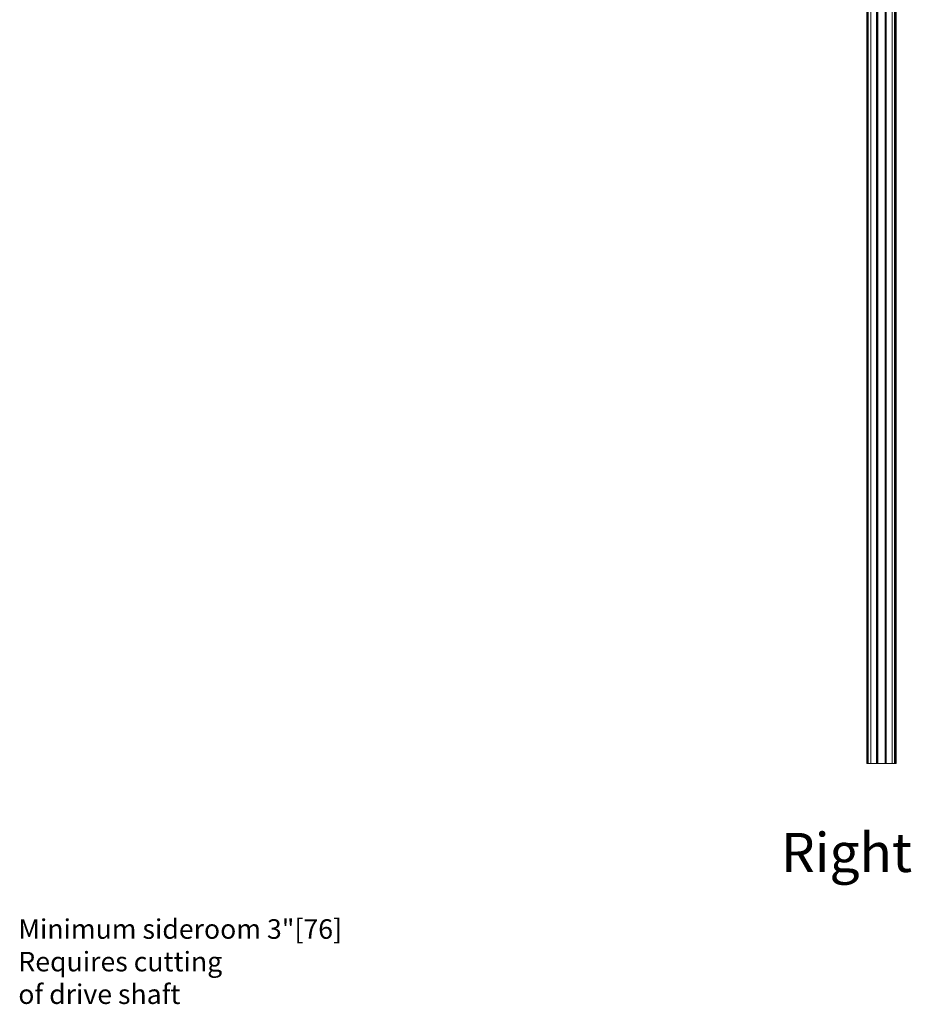
# Model space of a CAD drawing. Units: inches. Extents: x 610 to 1038, y 114 to 357.
# Drawn here: x 972 to 1017, y 237 to 288 of the extents above; entities that cross this region are included whole.
import ezdxf

# ---------------------------------------------------------------- set-up
doc = ezdxf.new("R2010")
doc.units = ezdxf.units.IN
doc.header["$MEASUREMENT"] = 0
doc.layers.add('Dynamic Closures Details', color=50, linetype='Continuous')
doc.layers.add('text', color=7, linetype='Continuous')

msp = doc.modelspace()

# ---------------------------------------------------------------- linework, layer by layer
at = {"layer": 'Dynamic Closures Details', "linetype": 'Continuous', "lineweight": 15}
for p, q in [((1014.934, 309.608), (1014.934, 249.608)), ((1014.949, 309.608), (1014.949, 249.608)), ((1014.999, 309.608), (1014.999, 249.608)), ((1015.014, 309.608), (1015.014, 249.608)), ((1015.139, 309.608), (1015.139, 249.608)), ((1015.436, 309.608), (1015.436, 249.608)), ((1015.456, 309.608), (1015.456, 249.608)), ((1015.476, 309.608), (1015.476, 249.608)), ((1015.496, 309.608), (1015.496, 249.608)), ((1015.871, 309.608), (1015.871, 249.608)), ((1015.891, 309.608), (1015.891, 249.608)), ((1015.911, 309.608), (1015.911, 249.608)), ((1015.931, 309.608), (1015.931, 249.608)), ((1016.229, 309.608), (1016.229, 249.608)), ((1016.354, 309.608), (1016.354, 249.608)), ((1016.369, 309.608), (1016.369, 249.608)), ((1016.419, 309.608), (1016.419, 249.608)), ((1016.434, 309.608), (1016.434, 249.608)), ((1014.949, 249.608), (1014.934, 249.608)), ((1014.999, 249.608), (1014.949, 249.608)), ((1015.014, 249.608), (1014.999, 249.608)), ((1015.139, 249.608), (1015.014, 249.608)), ((1015.436, 249.608), (1015.139, 249.608)), ((1015.456, 249.608), (1015.436, 249.608)), ((1015.476, 249.608), (1015.456, 249.608)), ((1015.496, 249.608), (1015.476, 249.608)), ((1015.871, 249.608), (1015.496, 249.608)), ((1015.871, 249.608), (1015.891, 249.608)), ((1015.891, 249.608), (1015.911, 249.608)), ((1015.911, 249.608), (1015.931, 249.608)), ((1015.931, 249.608), (1016.229, 249.608)), ((1016.229, 249.608), (1016.354, 249.608)), ((1016.354, 249.608), (1016.369, 249.608)), ((1016.369, 249.608), (1016.419, 249.608)), ((1016.419, 249.608), (1016.434, 249.608))]:
    msp.add_line(p, q, dxfattribs=at)

# ---------------------------------------------------------------- texts
at = {"layer": 'text'}
msp.add_text('Right', height=2, dxfattribs=at).set_placement((1010.547, 244.054))
at = {"layer": 'text', "insert": (971.541, 236.992), "char_height": 1, "attachment_point": 7}
msp.add_mtext('Minimum sideroom 3"[76]\\PRequires cutting\\Pof drive shaft', dxfattribs=at)

doc.saveas('drawing.dxf')
